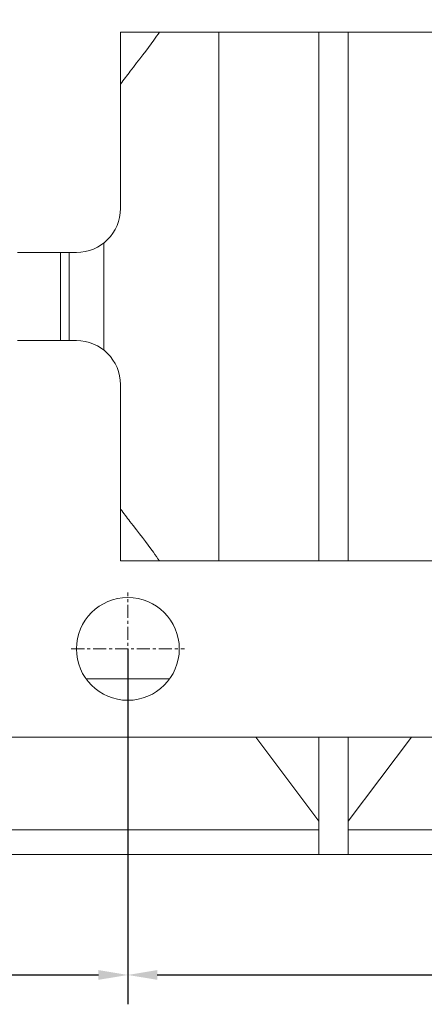
# Model space of a CAD drawing. Units: millimetres. Extents: x 222 to 733, y 354 to 620.
# Drawn here: x 679 to 693, y 432 to 465 of the extents above; entities that cross this region are included whole.
import ezdxf

# ---------------------------------------------------------------- set-up
doc = ezdxf.new("R2010")
doc.units = ezdxf.units.MM
doc.header["$PDSIZE"] = -1
doc.linetypes.add('CENTER', pattern=[10.16, 6.35, -1.27, 1.27, -1.27])
doc.styles.get("Standard").update_dxf_attribs({"font": 'Microsoft YaHei.ttf'})
doc.dimstyles.new('ISO-25', dxfattribs={"dimtxt": 2.5, "dimasz": 2.5, "dimexe": 1.25, "dimexo": 0.625, "dimtad": 1, "dimtxsty": 'Standard', "dimcen": 2.5, "dimadec": 0, "dimazin": 0, "dimtfac": 1, "dimtmove": 0, "dimatfit": 3, "dimfxl": 0, "dimarcsym": 0})

# ---------------------------------------------------------------- blocks, each defined once
blk = doc.blocks.new('*D57')
at = {"color": 4, "lineweight": -2}
for p, q in [((644.791, 443.802), (644.791, 431.698)), ((682.791, 443.802), (682.791, 431.698))]:
    blk.add_line(p, q, dxfattribs=at)
at = {"color": 0, "lineweight": -2}
blk.add_line((645.791, 432.698), (681.791, 432.698), dxfattribs=at)
at = {"color": 0}
for points in [[(645.791, 432.865), (645.791, 432.532), (644.791, 432.698)], [(681.791, 432.865), (681.791, 432.532), (682.791, 432.698)]]:
    blk.add_solid(points, dxfattribs=at)
at = {"layer": 'Defpoints', "color": 0}
for p in [(644.791, 443.802), (682.791, 443.802), (682.791, 432.698)]:
    blk.add_point(p, dxfattribs=at)
at = {"color": 0, "lineweight": 15, "insert": (663.791, 434.49), "char_height": 2.5, "attachment_point": 5}
blk.add_mtext('38', dxfattribs=at)
blk = doc.blocks.new('*D58')
at = {"color": 4, "lineweight": -2}
for p, q in [((682.791, 443.802), (682.791, 431.698)), ((720.791, 443.802), (720.791, 431.698))]:
    blk.add_line(p, q, dxfattribs=at)
at = {"color": 0, "lineweight": -2}
blk.add_line((683.791, 432.698), (719.791, 432.698), dxfattribs=at)
at = {"color": 0}
for points in [[(683.791, 432.865), (683.791, 432.532), (682.791, 432.698)], [(719.791, 432.865), (719.791, 432.532), (720.791, 432.698)]]:
    blk.add_solid(points, dxfattribs=at)
at = {"layer": 'Defpoints', "color": 0}
for p in [(682.791, 443.802), (720.791, 443.802), (720.791, 432.698)]:
    blk.add_point(p, dxfattribs=at)
at = {"color": 0, "lineweight": 15, "insert": (701.791, 434.49), "char_height": 2.5, "attachment_point": 5}
blk.add_mtext('38', dxfattribs=at)
blk = doc.blocks.new('*D64')
at = {"color": 4, "lineweight": -2}
for p, q in [((689.791, 467.802), (528.568, 467.802)), ((575.791, 443.802), (528.568, 443.802))]:
    blk.add_line(p, q, dxfattribs=at)
at = {"color": 0, "lineweight": -2}
blk.add_line((529.568, 466.802), (529.568, 444.802), dxfattribs=at)
at = {"color": 0}
for points in [[(529.402, 466.802), (529.735, 466.802), (529.568, 467.802)], [(529.402, 444.802), (529.735, 444.802), (529.568, 443.802)]]:
    blk.add_solid(points, dxfattribs=at)
at = {"layer": 'Defpoints', "color": 0}
for p in [(689.791, 467.802), (529.568, 443.802), (575.791, 443.802)]:
    blk.add_point(p, dxfattribs=at)
at = {"color": 0, "lineweight": 15, "insert": (527.797, 455.802), "char_height": 2.5, "attachment_point": 5, "rotation": 90}
blk.add_mtext('24', dxfattribs=at)

msp = doc.modelspace()

# ---------------------------------------------------------------- linework, layer by layer
at = {"color": 7, "linetype": 'Continuous', "lineweight": 15}
for p, q in [((697.041, 464.802), (682.541, 464.802)), ((682.541, 464.802), (682.541, 458.802)), ((685.892, 446.802), (685.892, 464.802)), ((689.291, 446.802), (689.291, 464.802)), ((690.291, 446.802), (690.291, 464.802)), ((681.971, 453.98), (681.971, 457.625)), ((681.041, 457.302), (679.041, 457.302)), ((680.497, 454.302), (680.497, 457.302)), ((680.791, 457.302), (680.791, 454.302)), ((679.041, 454.302), (681.041, 454.302)), ((682.541, 452.802), (682.541, 446.802)), ((682.541, 446.802), (697.041, 446.802)), ((684.215, 442.785), (681.367, 442.785)), ((703.909, 440.802), (675.673, 440.802)), ((689.291, 437.939), (687.143, 440.802)), ((689.291, 437.939), (689.291, 440.802)), ((692.439, 440.802), (690.291, 437.939)), ((690.291, 437.939), (690.291, 440.802)), ((689.291, 437.639), (689.291, 437.939)), ((690.291, 437.939), (690.291, 437.639)), ((689.291, 437.639), (652.291, 437.639)), ((689.291, 436.802), (689.291, 437.639)), ((727.515, 437.639), (690.291, 437.639)), ((690.291, 437.639), (690.291, 436.802)), ((689.291, 436.802), (652.291, 436.802)), ((690.291, 436.802), (689.291, 436.802)), ((727.791, 436.802), (690.291, 436.802))]:
    msp.add_line(p, q, dxfattribs=at)
at = {"color": 1, "linetype": 'CENTER', "lineweight": 15, "ltscale": 0.07}
for p, q in [((682.791, 441.877), (682.791, 445.727)), ((680.866, 443.802), (684.716, 443.802))]:
    msp.add_line(p, q, dxfattribs=at)
at = {"color": 7, "linetype": 'Continuous', "lineweight": 15}
msp.add_circle((682.791, 443.802), 1.75, dxfattribs=at)
for centre, start, end in [((681.041, 458.802), 270, 0), ((681.041, 452.802), 0, 90)]:
    msp.add_arc(centre, 1.5, start, end, dxfattribs=at)
for points, knots in [([(683.865, 464.802), (683.803, 464.713), (683.538, 464.329), (683.064, 463.728), (682.652, 463.186), (682.541, 463.041)], [0, 0, 0, 0, 0.181917, 0.780387, 1, 1, 1, 1]), ([(682.541, 448.564), (682.649, 448.423), (683.055, 447.889), (683.532, 447.285), (683.797, 446.899), (683.863, 446.802)], [0, 0, 0, 0, 0.213109, 0.804125, 1, 1, 1, 1])]:
    msp.add_open_spline(points, degree=3, knots=knots, dxfattribs=at)

# ---------------------------------------------------------------- dimensions: what is measured, and where the dimension line sits
at = {"lineweight": 15}
dim = msp.add_linear_dim(base=(529.568, 443.802), p1=(689.791, 467.802), p2=(575.791, 443.802), angle=90, dimstyle='ISO-25', override={"dimasz": 1, "dimexe": 1, "dimexo": 0, "dimgap": 0.5, "dimzin": 12, "dimdsep": 46, "dimclre": 4, "dimadec": 2, "dimtzin": 0}, dxfattribs=at)
dim.commit()
dim.dimension.update_dxf_attribs({"geometry": '*D64', "text_midpoint": (527.797, 455.802)})
for base, p1, p2, picture, middle in [((682.791, 432.698), (644.791, 443.802), (682.791, 443.802), '*D57', (663.791, 434.49)), ((720.791, 432.698), (682.791, 443.802), (720.791, 443.802), '*D58', (701.791, 434.49))]:
    dim = msp.add_linear_dim(base=base, p1=p1, p2=p2, dimstyle='ISO-25', override={"dimasz": 1, "dimexe": 1, "dimexo": 0, "dimgap": 0.5, "dimzin": 12, "dimdsep": 46, "dimclre": 4, "dimadec": 2, "dimtzin": 0}, dxfattribs=at)
    dim.commit()
    dim.dimension.update_dxf_attribs({"geometry": picture, "text_midpoint": middle})

doc.saveas('drawing.dxf')
